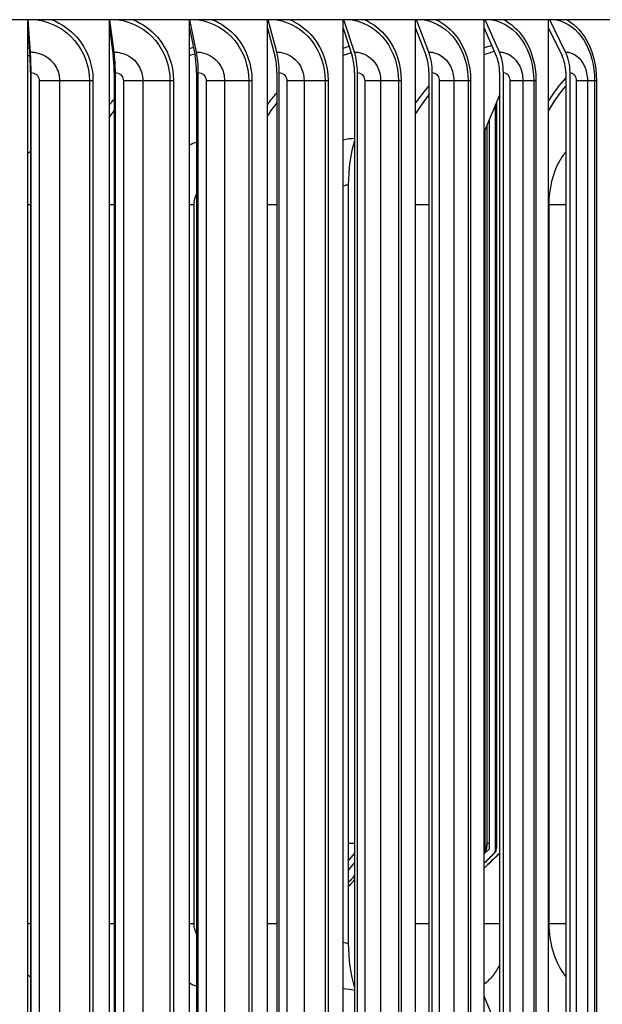
# Model space of a CAD drawing. Units: inches. Extents: x 0.5 to 67.5, y 1.5 to 42.5.
# Drawn here: x 31.1 to 33.3, y 33.8 to 37.5 of the extents above; entities that cross this region are included whole.
import ezdxf

# ---------------------------------------------------------------- set-up
doc = ezdxf.new("R2010")
doc.units = ezdxf.units.IN
doc.header["$LTSCALE"] = 4
doc.header["$MEASUREMENT"] = 0
doc.layers.add('Visible (ANSI)', color=7, linetype='Continuous')
doc.layers.add('Visible Narrow (ANSI)', color=7, linetype='Continuous')

msp = doc.modelspace()

# ---------------------------------------------------------------- linework, layer by layer
at = {"layer": 'Visible (ANSI)'}
for p, q in [((34.3774, 37.5402), (27.1274, 37.5402)), ((31.0892, 37.5077), (31.0892, 37.5402)), ((31.0986, 37.4166), (31.0898, 37.5402)), ((31.4008, 37.5077), (31.4008, 37.5402)), ((31.4189, 37.4166), (31.402, 37.5402)), ((31.7073, 37.5077), (31.7073, 37.5402)), ((31.7339, 37.4166), (31.7091, 37.5402)), ((32.0063, 37.5077), (32.0063, 37.5402)), ((32.0413, 37.4166), (32.0087, 37.5402)), ((32.2954, 37.5077), (32.2954, 37.5402)), ((32.3385, 37.4166), (32.2984, 37.5402)), ((32.5724, 37.5077), (32.5724, 37.5402)), ((32.6232, 37.4166), (32.576, 37.5402)), ((32.8352, 37.5077), (32.8352, 37.5402)), ((32.8933, 37.4166), (32.8392, 37.5402)), ((33.0815, 37.5077), (33.0815, 37.5402)), ((33.1465, 37.4166), (33.0861, 37.5402)), ((31.0892, 37.5077), (31.0967, 37.4016)), ((31.0892, 33.408), (31.0892, 37.5077)), ((31.4008, 37.5077), (31.4152, 37.4016)), ((31.4008, 33.408), (31.4008, 37.5077)), ((31.7073, 37.5077), (31.7285, 37.4016)), ((31.7073, 33.408), (31.7073, 37.5077)), ((32.0063, 37.5077), (32.0342, 37.4016)), ((32.0063, 33.408), (32.0063, 37.5077)), ((32.2954, 37.5077), (32.3298, 37.4016)), ((32.2954, 33.408), (32.2954, 37.5077)), ((32.5724, 37.5077), (32.613, 37.4016)), ((32.5724, 33.408), (32.5724, 37.5077)), ((32.8352, 37.5077), (32.8815, 37.4016)), ((32.8352, 33.408), (32.8352, 37.5077)), ((33.0815, 37.5077), (33.1334, 37.4016)), ((33.0815, 33.408), (33.0815, 37.5077)), ((31.0987, 37.3378), (31.0987, 33.5778)), ((31.1011, 33.5778), (31.1011, 37.3378)), ((31.4191, 37.3378), (31.4191, 33.5778)), ((31.4236, 33.5778), (31.4236, 37.3378)), ((31.7342, 37.3378), (31.7342, 33.5778)), ((31.7409, 33.5778), (31.7409, 37.3378)), ((32.0417, 37.3378), (32.0417, 33.5778)), ((32.0505, 33.5778), (32.0505, 37.3378)), ((32.339, 37.3378), (32.339, 33.5778)), ((32.3498, 33.5778), (32.3498, 37.3378)), ((32.6238, 37.3378), (32.6238, 33.5778)), ((32.6366, 33.5778), (32.6366, 37.3378)), ((32.8939, 37.3378), (32.8939, 33.5778)), ((32.9086, 33.5778), (32.9086, 37.3378)), ((33.1473, 37.3378), (33.1473, 33.5778)), ((33.1637, 33.5778), (33.1637, 37.3378)), ((32.8939, 37.2519), (32.8352, 37.1107)), ((32.8789, 34.3677), (32.8789, 37.2158)), ((32.8826, 37.2247), (32.8826, 34.3902)), ((32.8457, 37.136), (32.8457, 34.3902)), ((32.8542, 37.1564), (32.8542, 34.3677)), ((32.8392, 34.3677), (32.8392, 37.1204)), ((32.3151, 36.9078), (32.3151, 34.0078)), ((32.3151, 34.3213), (32.339, 34.3516)), ((32.8352, 34.3493), (32.8542, 34.3677)), ((32.8713, 34.3497), (32.8352, 34.3147)), ((32.8917, 34.3497), (32.8352, 34.2955)), ((32.8927, 34.3497), (32.8352, 34.2945)), ((32.339, 34.317), (32.3151, 34.2867)), ((32.8939, 33.6638), (32.8352, 33.805))]:
    msp.add_line(p, q, dxfattribs=at)
for centre, major_axis, ratio, start_param, end_param in [((31.0886, 37.3378), (0, -0.1067), 0.094882, 1.570796, 2.211167), ((31.0886, 37.3378), (0, 0.1317), 0.094882, 4.712389, 5.352759), ((31.3996, 37.3378), (0, -0.1067), 0.182653, 1.570796, 2.211167), ((31.3996, 37.3378), (0, 0.1317), 0.182653, 4.712389, 5.352759), ((31.7055, 37.3378), (0, -0.1067), 0.26899, 1.570796, 2.211167), ((31.7055, 37.3378), (0, 0.1317), 0.26899, 4.712389, 5.352759), ((32.004, 37.3378), (0, -0.1067), 0.353213, 1.570796, 2.211167), ((32.004, 37.3378), (0, 0.1317), 0.353213, 4.712389, 5.352759), ((32.2926, 37.3378), (0, -0.1067), 0.434662, 1.570796, 2.211167), ((32.2926, 37.3378), (0, 0.1317), 0.434662, 4.712389, 5.352759), ((32.5691, 37.3378), (0, -0.1067), 0.512696, 1.570796, 2.211167), ((32.5691, 37.3378), (0, 0.1317), 0.512696, 4.712389, 5.352759), ((32.8313, 37.3378), (0, -0.1067), 0.586703, 1.570796, 2.211167), ((32.8313, 37.3378), (0, 0.1317), 0.586703, 4.712389, 5.352759), ((33.0772, 37.3378), (0, -0.1067), 0.656102, 1.570796, 2.211167), ((33.0772, 37.3378), (0, 0.1317), 0.656102, 4.712389, 5.352759), ((32.4728, 36.9078), (0, -0.3242), 0.486457, 4.1551, 4.712389), ((32.8149, 34.3677), (0, -0.025), 0.970625, 0.984986, 1.570796), ((32.8542, 34.3677), (0, -0.025), 0.989095, 0.763788, 1.570796), ((32.8744, 34.3677), (0, -0.025), 0.998614, 0.763788, 0.89828), ((32.8754, 34.3677), (0, -0.025), 0.999096, 0.763788, 0.83436), ((32.4728, 34.0078), (0, 0.3242), 0.486457, 1.570796, 2.128085)]:
    msp.add_ellipse(centre, major_axis=major_axis, ratio=ratio, start_param=start_param, end_param=end_param, dxfattribs=at)
for points, knots in [([(32.8457, 34.3902), (32.8457, 34.3866), (32.8455, 34.383), (32.8449, 34.376), (32.8443, 34.3727), (32.8427, 34.3656), (32.8415, 34.3618), (32.8384, 34.356), (32.8369, 34.3538), (32.8352, 34.3518)], [0, 0, 0, 0, 0.0275233, 0.0275233, 0.0555069, 0.0555069, 0.0915131, 0.0915131, 0.1133388, 0.1133388, 0.1133388, 0.1133388]), ([(32.8826, 34.3902), (32.8826, 34.3872), (32.8826, 34.3841), (32.8822, 34.3782), (32.882, 34.3755), (32.8813, 34.3698), (32.8808, 34.3669), (32.8795, 34.362), (32.8788, 34.3599), (32.8771, 34.3564), (32.8763, 34.3551), (32.8745, 34.3526), (32.8734, 34.3513), (32.8722, 34.3501)], [0, 0, 0, 0, 0.0233042, 0.0233042, 0.0467637, 0.0467637, 0.0751124, 0.0751124, 0.0959335, 0.0959335, 0.108508, 0.108508, 0.1215672, 0.1215672, 0.1215672, 0.1215672]), ([(32.8939, 34.3521), (32.8939, 34.352), (32.8939, 34.352), (32.8932, 34.3512), (32.8925, 34.3504), (32.8918, 34.3497)], [0.119622125, 0.119622125, 0.119622125, 0.119622125, 0.119814326, 0.119814326, 0.127717343, 0.127717343, 0.127717343, 0.127717343])]:
    msp.add_open_spline(points, degree=3, knots=knots, dxfattribs=at)
for points in [[(32.8722, 34.3501), (32.8599, 34.338), (32.8475, 34.3259), (32.8352, 34.3138)], [(32.8918, 34.3497), (32.8729, 34.3316), (32.854, 34.3135), (32.8352, 34.2953)]]:
    msp.add_open_spline(points, degree=3, dxfattribs=at)
at = {"layer": 'Visible Narrow (ANSI)'}
for p, q in [((31.1321, 37.3078), (31.2101, 37.3078)), ((31.1321, 37.3078), (31.1321, 33.6078)), ((31.2101, 37.3078), (31.2101, 33.6078)), ((31.2101, 37.3078), (31.324, 37.3078)), ((31.324, 37.3078), (31.324, 33.6078)), ((31.324, 37.3078), (31.338, 37.3078)), ((31.338, 37.3078), (31.338, 33.6078)), ((31.4543, 37.3078), (31.5288, 37.3078)), ((31.4543, 37.3078), (31.4543, 33.6078)), ((31.5288, 37.3078), (31.5288, 33.6078)), ((31.5288, 37.3078), (31.6324, 37.3078)), ((31.6324, 37.3078), (31.6324, 33.6078)), ((31.6324, 37.3078), (31.6457, 37.3078)), ((31.6457, 37.3078), (31.6457, 33.6078)), ((31.7709, 37.3078), (31.8415, 37.3078)), ((31.7709, 37.3078), (31.7709, 33.6078)), ((31.8415, 37.3078), (31.8415, 33.6078)), ((31.8415, 37.3078), (31.9339, 37.3078)), ((31.9339, 37.3078), (31.9339, 33.6078)), ((31.9339, 37.3078), (31.9464, 37.3078)), ((31.9464, 37.3078), (31.9464, 33.6078)), ((32.0796, 37.3078), (32.1456, 37.3078)), ((32.0796, 37.3078), (32.0796, 33.6078)), ((32.1456, 37.3078), (32.1456, 33.6078)), ((32.1456, 37.3078), (32.2262, 37.3078)), ((32.2262, 37.3078), (32.2262, 33.6078)), ((32.2262, 37.3078), (32.2377, 37.3078)), ((32.2377, 37.3078), (32.2377, 33.6078)), ((32.3779, 37.3078), (32.4388, 37.3078)), ((32.3779, 37.3078), (32.3779, 33.6078)), ((32.4388, 37.3078), (32.4388, 33.6078)), ((32.4388, 37.3078), (32.5068, 37.3078)), ((32.5068, 37.3078), (32.5068, 33.6078)), ((32.5068, 37.3078), (32.5174, 37.3078)), ((32.5174, 37.3078), (32.5174, 33.6078)), ((32.6633, 37.3078), (32.7187, 37.3078)), ((32.6633, 37.3078), (32.6633, 33.6078)), ((32.7187, 37.3078), (32.7187, 33.6078)), ((32.7187, 37.3078), (32.7737, 37.3078)), ((32.7737, 37.3078), (32.7737, 33.6078)), ((32.7737, 37.3078), (32.7832, 37.3078)), ((32.7832, 37.3078), (32.7832, 33.6078)), ((32.9338, 37.3078), (32.9831, 37.3078)), ((32.9338, 37.3078), (32.9338, 33.6078)), ((32.9831, 37.3078), (32.9831, 33.6078)), ((32.9831, 37.3078), (33.0247, 37.3078)), ((33.0247, 37.3078), (33.0247, 33.6078)), ((33.0247, 37.3078), (33.033, 37.3078)), ((33.033, 37.3078), (33.033, 33.6078)), ((33.1871, 37.3078), (33.2301, 37.3078)), ((33.1871, 37.3078), (33.1871, 33.6078)), ((33.2301, 37.3078), (33.2301, 33.6078)), ((33.2301, 37.3078), (33.2578, 37.3078)), ((33.2578, 37.3078), (33.2578, 33.6078)), ((33.2578, 37.3078), (33.265, 37.3078)), ((33.265, 37.3078), (33.265, 33.6078)), ((32.8824, 37.2241), (32.8824, 34.3902)), ((32.8449, 37.1341), (32.8449, 34.3902)), ((31.0892, 36.8328), (31.0987, 36.8328)), ((31.4008, 36.8328), (31.4191, 36.8328)), ((31.7073, 36.8328), (31.7233, 36.8328)), ((31.7233, 36.8328), (31.7233, 34.0828)), ((32.0063, 36.8328), (32.0417, 36.8328)), ((32.5724, 36.8328), (32.6238, 36.8328)), ((33.0815, 36.8328), (33.0823, 36.8328)), ((33.0823, 36.8328), (33.0823, 34.0828)), ((33.0823, 36.8328), (33.1473, 36.8328)), ((32.3151, 34.3902), (32.339, 34.3902)), ((32.8449, 34.3902), (32.8457, 34.3902)), ((32.8457, 34.3902), (32.8542, 34.3902)), ((32.8824, 34.3902), (32.8826, 34.3902)), ((31.0892, 34.0828), (31.0987, 34.0828)), ((31.4008, 34.0828), (31.4191, 34.0828)), ((31.7073, 34.0828), (31.7233, 34.0828)), ((32.0063, 34.0828), (32.0417, 34.0828)), ((32.5724, 34.0828), (32.6238, 34.0828)), ((32.8352, 34.0828), (32.894, 34.0828)), ((33.0815, 34.0828), (33.0823, 34.0828)), ((33.0823, 34.0828), (33.1473, 34.0828))]:
    msp.add_line(p, q, dxfattribs=at)
for points, knots in [([(31.125, 37.5401), (31.18, 37.5315), (31.2318, 37.5031), (31.2678, 37.4607), (31.3037, 37.4186), (31.324, 37.3633), (31.324, 37.3078)], [1.7218, 1.7218, 1.7218, 1.7218, 2.433432, 2.433432, 2.433432, 3.141593, 3.141593, 3.141593, 3.141593]), ([(31.181, 37.5399), (31.2174, 37.5254), (31.2505, 37.5025), (31.2763, 37.4729), (31.3157, 37.4278), (31.338, 37.3679), (31.338, 37.3078)], [1.948399, 1.948399, 1.948399, 1.948399, 2.420284, 2.420284, 2.420284, 3.141593, 3.141593, 3.141593, 3.141593]), ([(31.4366, 37.5401), (31.4908, 37.5315), (31.5418, 37.5031), (31.5773, 37.4607), (31.6126, 37.4186), (31.6324, 37.3633), (31.6324, 37.3078)], [1.7218, 1.7218, 1.7218, 1.7218, 2.433432, 2.433432, 2.433432, 3.141593, 3.141593, 3.141593, 3.141593]), ([(31.4914, 37.5399), (31.5272, 37.5254), (31.5597, 37.5025), (31.5851, 37.4729), (31.6238, 37.4278), (31.6457, 37.3679), (31.6457, 37.3078)], [1.948399, 1.948399, 1.948399, 1.948399, 2.420284, 2.420284, 2.420284, 3.141593, 3.141593, 3.141593, 3.141593]), ([(31.7427, 37.5401), (31.7959, 37.5315), (31.8456, 37.5031), (31.8802, 37.4607), (31.9146, 37.4186), (31.9339, 37.3633), (31.9339, 37.3078)], [1.7218, 1.7218, 1.7218, 1.7218, 2.433432, 2.433432, 2.433432, 3.141593, 3.141593, 3.141593, 3.141593]), ([(31.7959, 37.5399), (31.831, 37.5254), (31.8627, 37.5025), (31.8874, 37.4729), (31.9251, 37.4278), (31.9464, 37.3679), (31.9464, 37.3078)], [1.948399, 1.948399, 1.948399, 1.948399, 2.420284, 2.420284, 2.420284, 3.141593, 3.141593, 3.141593, 3.141593]), ([(32.0412, 37.5401), (32.0927, 37.5315), (32.1409, 37.5031), (32.1743, 37.4607), (32.2075, 37.4186), (32.2262, 37.3633), (32.2262, 37.3078)], [1.7218, 1.7218, 1.7218, 1.7218, 2.433432, 2.433432, 2.433432, 3.141593, 3.141593, 3.141593, 3.141593]), ([(32.0923, 37.5399), (32.1262, 37.5254), (32.1569, 37.5025), (32.1807, 37.4729), (32.2172, 37.4278), (32.2377, 37.3679), (32.2377, 37.3078)], [1.948399, 1.948399, 1.948399, 1.948399, 2.420284, 2.420284, 2.420284, 3.141593, 3.141593, 3.141593, 3.141593]), ([(32.3295, 37.5401), (32.379, 37.5315), (32.4252, 37.5031), (32.4572, 37.4607), (32.489, 37.4186), (32.5068, 37.3633), (32.5068, 37.3078)], [1.7218, 1.7218, 1.7218, 1.7218, 2.433432, 2.433432, 2.433432, 3.141593, 3.141593, 3.141593, 3.141593]), ([(32.3781, 37.5399), (32.4107, 37.5254), (32.4401, 37.5025), (32.4629, 37.4729), (32.4978, 37.4278), (32.5174, 37.3679), (32.5174, 37.3078)], [1.948399, 1.948399, 1.948399, 1.948399, 2.420284, 2.420284, 2.420284, 3.141593, 3.141593, 3.141593, 3.141593]), ([(32.6054, 37.5401), (32.6525, 37.5315), (32.6964, 37.5031), (32.7267, 37.4607), (32.7569, 37.4186), (32.7737, 37.3633), (32.7737, 37.3078)], [1.7218, 1.7218, 1.7218, 1.7218, 2.433432, 2.433432, 2.433432, 3.141593, 3.141593, 3.141593, 3.141593]), ([(32.6511, 37.5399), (32.6821, 37.5254), (32.71, 37.5025), (32.7316, 37.4729), (32.7647, 37.4278), (32.7832, 37.3679), (32.7832, 37.3078)], [1.948399, 1.948399, 1.948399, 1.948399, 2.420284, 2.420284, 2.420284, 3.141593, 3.141593, 3.141593, 3.141593]), ([(32.8667, 37.5401), (32.9111, 37.5315), (32.9523, 37.5031), (32.9807, 37.4607), (33.009, 37.4186), (33.0247, 37.3633), (33.0247, 37.3078)], [1.7218, 1.7218, 1.7218, 1.7218, 2.433432, 2.433432, 2.433432, 3.141593, 3.141593, 3.141593, 3.141593]), ([(32.9092, 37.5399), (32.9383, 37.5254), (32.9645, 37.5025), (32.9848, 37.4729), (33.0158, 37.4278), (33.033, 37.3679), (33.033, 37.3078)], [1.948399, 1.948399, 1.948399, 1.948399, 2.420284, 2.420284, 2.420284, 3.141593, 3.141593, 3.141593, 3.141593]), ([(33.1114, 37.5401), (33.1528, 37.5315), (33.1909, 37.5031), (33.2172, 37.4607), (33.2433, 37.4186), (33.2578, 37.3633), (33.2578, 37.3078)], [1.7218, 1.7218, 1.7218, 1.7218, 2.433432, 2.433432, 2.433432, 3.141593, 3.141593, 3.141593, 3.141593]), ([(33.1504, 37.5399), (33.1774, 37.5254), (33.2017, 37.5025), (33.2204, 37.4729), (33.2491, 37.4278), (33.265, 37.3679), (33.265, 37.3078)], [1.948399, 1.948399, 1.948399, 1.948399, 2.420284, 2.420284, 2.420284, 3.141593, 3.141593, 3.141593, 3.141593]), ([(32.2954, 37.4315), (32.3003, 37.4332), (32.3052, 37.4347), (32.3102, 37.4362), (32.3127, 37.437), (32.3153, 37.4377), (32.3178, 37.4385)], [-1.86191821, -1.86191821, -1.86191821, -1.86191821, -1.83466413, -1.83466413, -1.83466413, -1.82051675, -1.82051675, -1.82051675, -1.82051675]), ([(32.8352, 37.4329), (32.8383, 37.434), (32.8415, 37.4351), (32.8446, 37.4362), (32.851, 37.4383), (32.8574, 37.4403), (32.8638, 37.4422)], [-1.85416552, -1.85416552, -1.85416552, -1.85416552, -1.83466413, -1.83466413, -1.83466413, -1.79523343, -1.79523343, -1.79523343, -1.79523343]), ([(31.0986, 37.4166), (31.1374, 37.4166), (31.1755, 37.3952), (31.195, 37.3626), (31.2048, 37.346), (31.2101, 37.3269), (31.2101, 37.3078)], [1.570796, 1.570796, 1.570796, 1.570796, 2.614202, 2.614202, 2.614202, 3.141593, 3.141593, 3.141593, 3.141593]), ([(31.4189, 37.4166), (31.4572, 37.4166), (31.4947, 37.3952), (31.5139, 37.3626), (31.5237, 37.346), (31.5288, 37.3269), (31.5288, 37.3078)], [1.570796, 1.570796, 1.570796, 1.570796, 2.614202, 2.614202, 2.614202, 3.141593, 3.141593, 3.141593, 3.141593]), ([(31.7339, 37.4166), (31.7715, 37.4166), (31.8082, 37.3952), (31.8269, 37.3626), (31.8364, 37.346), (31.8415, 37.3269), (31.8415, 37.3078)], [1.570796, 1.570796, 1.570796, 1.570796, 2.614202, 2.614202, 2.614202, 3.141593, 3.141593, 3.141593, 3.141593]), ([(32.0413, 37.4166), (32.0778, 37.4166), (32.1133, 37.3952), (32.1315, 37.3626), (32.1407, 37.346), (32.1456, 37.3269), (32.1456, 37.3078)], [1.570796, 1.570796, 1.570796, 1.570796, 2.614202, 2.614202, 2.614202, 3.141593, 3.141593, 3.141593, 3.141593]), ([(32.3385, 37.4166), (32.3736, 37.4166), (32.4078, 37.3952), (32.4252, 37.3626), (32.434, 37.346), (32.4388, 37.3269), (32.4388, 37.3078)], [1.570796, 1.570796, 1.570796, 1.570796, 2.614202, 2.614202, 2.614202, 3.141593, 3.141593, 3.141593, 3.141593]), ([(32.6232, 37.4166), (32.6567, 37.4166), (32.6892, 37.3952), (32.7058, 37.3626), (32.7142, 37.346), (32.7187, 37.3269), (32.7187, 37.3078)], [1.570796, 1.570796, 1.570796, 1.570796, 2.614202, 2.614202, 2.614202, 3.141593, 3.141593, 3.141593, 3.141593]), ([(32.8933, 37.4166), (32.9249, 37.4166), (32.9554, 37.3952), (32.971, 37.3626), (32.9789, 37.346), (32.9831, 37.3269), (32.9831, 37.3078)], [1.570796, 1.570796, 1.570796, 1.570796, 2.614202, 2.614202, 2.614202, 3.141593, 3.141593, 3.141593, 3.141593]), ([(33.1465, 37.4166), (33.176, 37.4166), (33.2044, 37.3952), (33.2188, 37.3626), (33.2262, 37.346), (33.2301, 37.3269), (33.2301, 37.3078)], [1.570796, 1.570796, 1.570796, 1.570796, 2.614202, 2.614202, 2.614202, 3.141593, 3.141593, 3.141593, 3.141593]), ([(31.1011, 37.3378), (31.116, 37.3378), (31.1299, 37.3261), (31.1318, 37.3118), (31.132, 37.3105), (31.1321, 37.3092), (31.1321, 37.3078)], [1.570796, 1.570796, 1.570796, 1.570796, 3.009367, 3.009367, 3.009367, 3.141593, 3.141593, 3.141593, 3.141593]), ([(31.4236, 37.3378), (31.4383, 37.3378), (31.4521, 37.3261), (31.454, 37.3118), (31.4542, 37.3105), (31.4543, 37.3092), (31.4543, 37.3078)], [1.570796, 1.570796, 1.570796, 1.570796, 3.009367, 3.009367, 3.009367, 3.141593, 3.141593, 3.141593, 3.141593]), ([(31.7409, 37.3378), (31.7554, 37.3378), (31.7688, 37.3261), (31.7707, 37.3118), (31.7709, 37.3105), (31.7709, 37.3092), (31.7709, 37.3078)], [1.570796, 1.570796, 1.570796, 1.570796, 3.009367, 3.009367, 3.009367, 3.141593, 3.141593, 3.141593, 3.141593]), ([(32.0505, 37.3378), (32.0645, 37.3378), (32.0775, 37.3261), (32.0794, 37.3118), (32.0795, 37.3105), (32.0796, 37.3092), (32.0796, 37.3078)], [1.570796, 1.570796, 1.570796, 1.570796, 3.009367, 3.009367, 3.009367, 3.141593, 3.141593, 3.141593, 3.141593]), ([(32.3498, 37.3378), (32.3633, 37.3378), (32.3758, 37.3261), (32.3776, 37.3118), (32.3778, 37.3105), (32.3779, 37.3092), (32.3779, 37.3078)], [1.570796, 1.570796, 1.570796, 1.570796, 3.009367, 3.009367, 3.009367, 3.141593, 3.141593, 3.141593, 3.141593]), ([(32.6366, 37.3378), (32.6495, 37.3378), (32.6614, 37.3261), (32.6631, 37.3118), (32.6632, 37.3105), (32.6633, 37.3092), (32.6633, 37.3078)], [1.570796, 1.570796, 1.570796, 1.570796, 3.009367, 3.009367, 3.009367, 3.141593, 3.141593, 3.141593, 3.141593]), ([(32.9086, 37.3378), (32.9207, 37.3378), (32.932, 37.3261), (32.9336, 37.3118), (32.9337, 37.3105), (32.9338, 37.3092), (32.9338, 37.3078)], [1.570796, 1.570796, 1.570796, 1.570796, 3.009367, 3.009367, 3.009367, 3.141593, 3.141593, 3.141593, 3.141593]), ([(33.1637, 37.3378), (33.1749, 37.3378), (33.1854, 37.3261), (33.1869, 37.3118), (33.187, 37.3105), (33.1871, 37.3092), (33.1871, 37.3078)], [1.570796, 1.570796, 1.570796, 1.570796, 3.009367, 3.009367, 3.009367, 3.141593, 3.141593, 3.141593, 3.141593]), ([(31.4008, 37.2134), (31.4009, 37.2136), (31.4011, 37.2138), (31.4013, 37.214), (31.407, 37.2216), (31.413, 37.2291), (31.4191, 37.2364)], [-2.48693726, -2.48693726, -2.48693726, -2.48693726, -2.48565078, -2.48565078, -2.48565078, -2.43960958, -2.43960958, -2.43960958, -2.43960958]), ([(33.1473, 37.0344), (33.1384, 37.024), (33.1301, 37.0121), (33.1227, 36.9989), (33.0972, 36.9533), (33.0823, 36.8932), (33.0823, 36.8328)], [2.2175994, 2.2175994, 2.2175994, 2.2175994, 2.4250631, 2.4250631, 2.4250631, 3.1415927, 3.1415927, 3.1415927, 3.1415927]), ([(31.7343, 36.8741), (31.7321, 36.8705), (31.7303, 36.8667), (31.7288, 36.8627), (31.7252, 36.8533), (31.7233, 36.8431), (31.7233, 36.8328)], [2.5578016, 2.5578016, 2.5578016, 2.5578016, 2.7317167, 2.7317167, 2.7317167, 3.1415927, 3.1415927, 3.1415927, 3.1415927]), ([(32.3389, 34.2683), (32.3356, 34.2631), (32.3321, 34.2583), (32.3284, 34.2539), (32.3242, 34.249), (32.3197, 34.2446), (32.3151, 34.2407)], [2.3740445, 2.3740445, 2.3740445, 2.3740445, 2.505717, 2.505717, 2.505717, 2.6525027, 2.6525027, 2.6525027, 2.6525027]), ([(32.3389, 34.2528), (32.3365, 34.249), (32.3338, 34.2454), (32.3311, 34.242), (32.3261, 34.2357), (32.3207, 34.2302), (32.3151, 34.2253)], [2.3933863, 2.3933863, 2.3933863, 2.3933863, 2.4824535, 2.4824535, 2.4824535, 2.6462349, 2.6462349, 2.6462349, 2.6462349]), ([(33.0823, 34.0828), (33.0823, 34.0108), (33.1038, 33.9395), (33.1385, 33.8922), (33.1414, 33.8883), (33.1443, 33.8846), (33.1473, 33.8811)], [1.5707963, 1.5707963, 1.5707963, 1.5707963, 2.4250631, 2.4250631, 2.4250631, 2.4947896, 2.4947896, 2.4947896, 2.4947896]), ([(32.8938, 33.9243), (32.8863, 33.9095), (32.8776, 33.8959), (32.868, 33.8837), (32.858, 33.8711), (32.8469, 33.8601), (32.8351, 33.8508)], [2.2082781, 2.2082781, 2.2082781, 2.2082781, 2.4143882, 2.4143882, 2.4143882, 2.6278817, 2.6278817, 2.6278817, 2.6278817])]:
    msp.add_open_spline(points, degree=3, knots=knots, dxfattribs=at)
for points in [[(31.7073, 37.4307), (31.7121, 37.4323), (31.717, 37.4337), (31.7218, 37.4351)], [(31.0892, 37.4302), (31.091, 37.4308), (31.0928, 37.4313), (31.0946, 37.4318)], [(31.0966, 37.4038), (31.0942, 37.403), (31.0917, 37.4022), (31.0893, 37.4015)], [(31.7271, 37.4086), (31.7205, 37.4067), (31.7139, 37.4046), (31.7073, 37.4025)], [(32.3259, 37.4132), (32.3157, 37.4104), (32.3055, 37.4073), (32.2954, 37.4038)], [(32.8742, 37.4181), (32.8611, 37.4147), (32.8481, 37.4106), (32.8351, 37.4058)], [(32.5724, 37.2205), (32.5883, 37.2439), (32.6055, 37.2659), (32.6239, 37.2863)], [(33.0815, 37.2283), (33.1014, 37.2607), (33.1235, 37.2904), (33.1473, 37.3168)], [(33.1473, 37.2877), (33.1233, 37.2595), (33.1012, 37.2277), (33.0817, 37.193)], [(32.0063, 37.2161), (32.0174, 37.2314), (32.0293, 37.2462), (32.0417, 37.2603)], [(32.6239, 37.253), (32.6054, 37.2308), (32.5882, 37.2068), (32.5727, 37.1814)], [(32.0418, 37.2229), (32.0293, 37.2072), (32.0175, 37.1908), (32.0065, 37.1739)], [(31.4193, 37.1944), (31.413, 37.186), (31.4069, 37.1773), (31.401, 37.1686)], [(31.7343, 37.0721), (31.7251, 37.0686), (31.7161, 37.0645), (31.7074, 37.0597)], [(32.339, 37.0856), (32.3244, 37.0855), (32.3098, 37.0833), (32.2955, 37.0793)], [(31.0988, 37.0367), (31.0955, 37.0341), (31.0924, 37.0315), (31.0892, 37.0288)], [(32.3151, 36.9078), (32.3084, 36.9078), (32.3018, 36.9063), (32.2955, 36.9036)], [(32.8449, 34.3902), (32.8449, 34.3784), (32.8423, 34.3677), (32.8392, 34.3677)], [(32.8824, 34.3902), (32.8824, 34.3784), (32.8808, 34.3677), (32.8789, 34.3677)], [(32.8722, 34.3501), (32.8719, 34.3498), (32.8716, 34.3497), (32.8713, 34.3497)], [(32.8918, 34.3497), (32.8918, 34.3497), (32.8917, 34.3497), (32.8917, 34.3497)], [(31.7233, 34.0828), (31.7233, 34.0682), (31.7274, 34.0539), (31.7345, 34.0417)], [(32.2954, 34.0119), (32.3017, 34.0092), (32.3084, 34.0078), (32.3151, 34.0078)], [(31.0892, 33.8867), (31.0923, 33.884), (31.0955, 33.8814), (31.0987, 33.8789)], [(31.7073, 33.8558), (31.7161, 33.851), (31.7251, 33.8469), (31.7343, 33.8434)], [(32.2954, 33.8363), (32.3098, 33.8323), (32.3244, 33.8302), (32.339, 33.83)]]:
    msp.add_open_spline(points, degree=3, dxfattribs=at)

doc.saveas('drawing.dxf')
